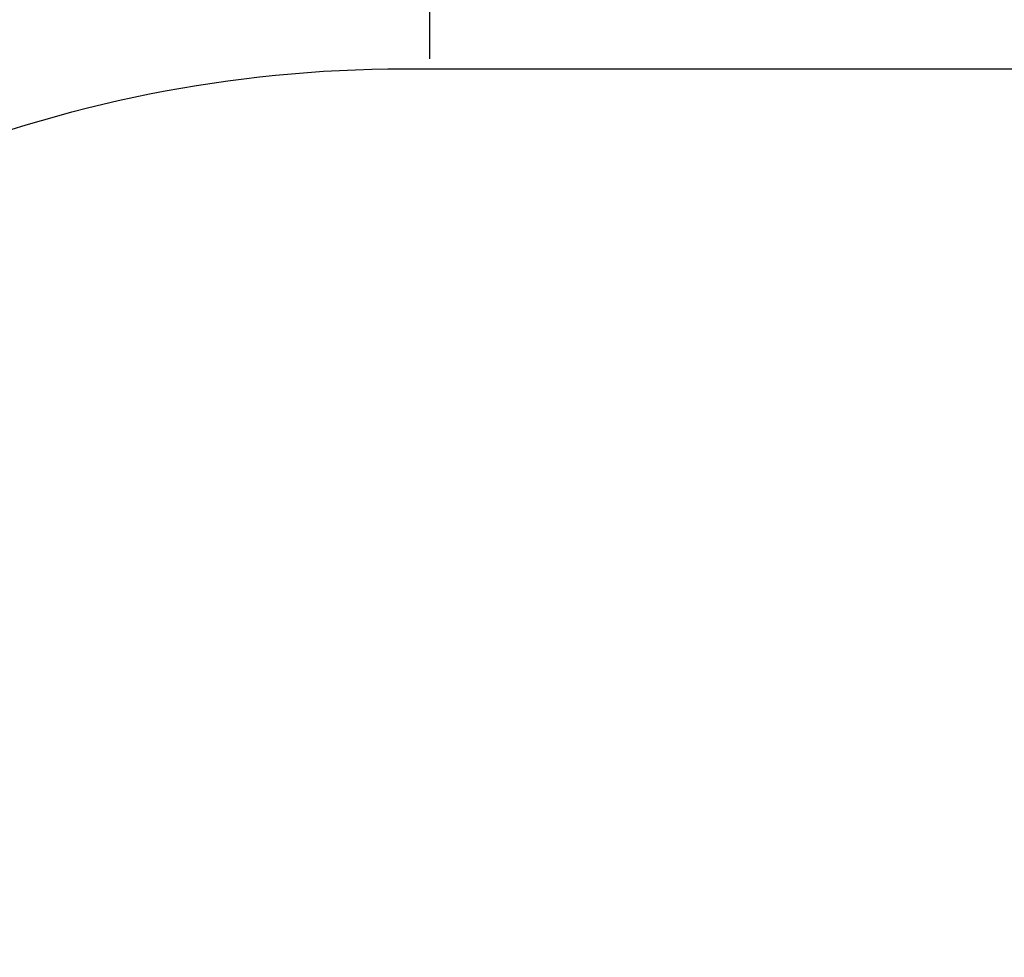
# Model space of a CAD drawing. Units: millimetres. Extents: x 745 to 1783, y -1335 to -956.
# Drawn here: x 1146 to 1221, y -1163 to -1091 of the extents above; entities that cross this region are included whole.
import ezdxf

# ---------------------------------------------------------------- set-up
doc = ezdxf.new("R2010")
doc.units = ezdxf.units.MM
doc.header["$PDSIZE"] = -1
doc.layers.add('VP-DIM', color=7, linetype='Continuous')
doc.layers.add('VP-HIC', color=6, linetype='Continuous')
doc.layers.add('VP-EQ', color=7, linetype='Continuous', true_color=0x8a3492)
doc.dimstyles.new('Strefa', dxfattribs={"dimtxt": 14, "dimasz": 20, "dimexe": 20, "dimexo": 50, "dimgap": 20, "dimtad": 0, "dimdec": 0, "dimzin": 0, "dimdsep": 46, "dimtxsty": 'Standard', "dimcen": 0.09, "dimadec": 0, "dimazin": 0, "dimtfac": 1, "dimtdec": 4, "dimtofl": 0, "dimtmove": 0, "dimatfit": 3, "dimfxl": 70, "dimfxlon": 1, "dimtolj": 1, "dimtzin": 0, "dimarcsym": 0})

# ---------------------------------------------------------------- blocks, each defined once
blk = doc.blocks.new('*D203')
at = {"layer": 'Defpoints', "color": 0}
for p in [(1482.951, -1023.608), (1482.951, -1208.772), (1177.191, -1220.051)]:
    blk.add_point(p, dxfattribs=at)
at = {"layer": 'VP-DIM', "color": 0, "lineweight": -2}
for p, q in [((1177.191, -1093.608), (1177.191, -1003.608)), ((1482.951, -1093.608), (1482.951, -1003.608)), ((1197.191, -1023.608), (1307.933, -1023.608)), ((1462.951, -1023.608), (1378.267, -1023.608))]:
    blk.add_line(p, q, dxfattribs=at)
at = {"layer": 'VP-DIM', "color": 0}
for points in [[(1197.191, -1020.275), (1197.191, -1026.942), (1177.191, -1023.608)], [(1462.951, -1026.942), (1462.951, -1020.275), (1482.951, -1023.608)]]:
    blk.add_solid(points, dxfattribs=at)
at = {"layer": 'VP-DIM', "color": 0, "insert": (1343.1, -1023.608), "char_height": 14, "attachment_point": 5}
blk.add_mtext('\\A1;310', dxfattribs=at)
blk = doc.blocks.new('ST0524 2D_')
at = {"layer": 'VP-EQ', "color": 0}
blk.add_lwpolyline([(1175.191, -1094.368), (1484.958, -1094.368, -0.414214), (1584.958, -1194.368), (1584.958, -1234.554, -0.414214), (1484.958, -1334.554), (1175.191, -1334.554, -0.414214), (1075.191, -1234.554), (1075.191, -1194.368, -0.414214)], format="xyb", close=True, dxfattribs=at)
blk = doc.blocks.new('*D207')
at = {"layer": 'Defpoints', "color": 0}
for p in [(1584.958, -976.368), (1075.191, -1214.461), (1584.958, -1214.461)]:
    blk.add_point(p, dxfattribs=at)
at = {"layer": 'VP-DIM', "color": 0, "lineweight": -2}
for p, q in [((1075.191, -1046.368), (1075.191, -956.368)), ((1584.958, -1046.368), (1584.958, -956.368)), ((1095.191, -976.368), (1306.883, -976.368)), ((1564.958, -976.368), (1377.216, -976.368))]:
    blk.add_line(p, q, dxfattribs=at)
at = {"layer": 'VP-DIM', "color": 0}
for points in [[(1095.191, -973.035), (1095.191, -979.702), (1075.191, -976.368)], [(1564.958, -979.702), (1564.958, -973.035), (1584.958, -976.368)]]:
    blk.add_solid(points, dxfattribs=at)
at = {"layer": 'VP-DIM', "color": 0, "insert": (1342.05, -976.368), "char_height": 14, "attachment_point": 5}
blk.add_mtext('\\A1;510', dxfattribs=at)

msp = doc.modelspace()

# ---------------------------------------------------------------- linework, layer by layer
at = {"layer": 'VP-HIC', "color": 6}
msp.add_lwpolyline([(1175.191, -1094.368), (1484.958, -1094.368, -0.414214), (1584.958, -1194.368), (1584.958, -1234.554, -0.414214), (1484.958, -1334.554), (1175.191, -1334.554, -0.414214), (1075.191, -1234.554), (1075.191, -1194.368, -0.414214)], format="xyb", close=True, dxfattribs=at)

# ---------------------------------------------------------------- block references
at = {"layer": 'VP-EQ', "color": 0}
msp.add_blockref('ST0524 2D_', (0, 0), dxfattribs=at)

# ---------------------------------------------------------------- dimensions: what is measured, and where the dimension line sits
at = {"layer": 'VP-DIM', "color": 0}
dim = msp.add_linear_dim(base=(1584.958, -976.368), p1=(1075.191, -1214.461), p2=(1584.958, -1214.461), dimstyle='Strefa', dxfattribs=at)
dim.commit()
dim.dimension.update_dxf_attribs({"geometry": '*D207', "text_midpoint": (1342.05, -976.368), "dimtype": 160})
dim = msp.add_linear_dim(base=(1482.951, -1023.608), p1=(1177.191, -1220.051), p2=(1482.951, -1208.772), text='310', dimstyle='Strefa', dxfattribs=at)
dim.commit()
dim.dimension.update_dxf_attribs({"geometry": '*D203', "text_midpoint": (1343.1, -1023.608), "dimtype": 160})

doc.saveas('drawing.dxf')
